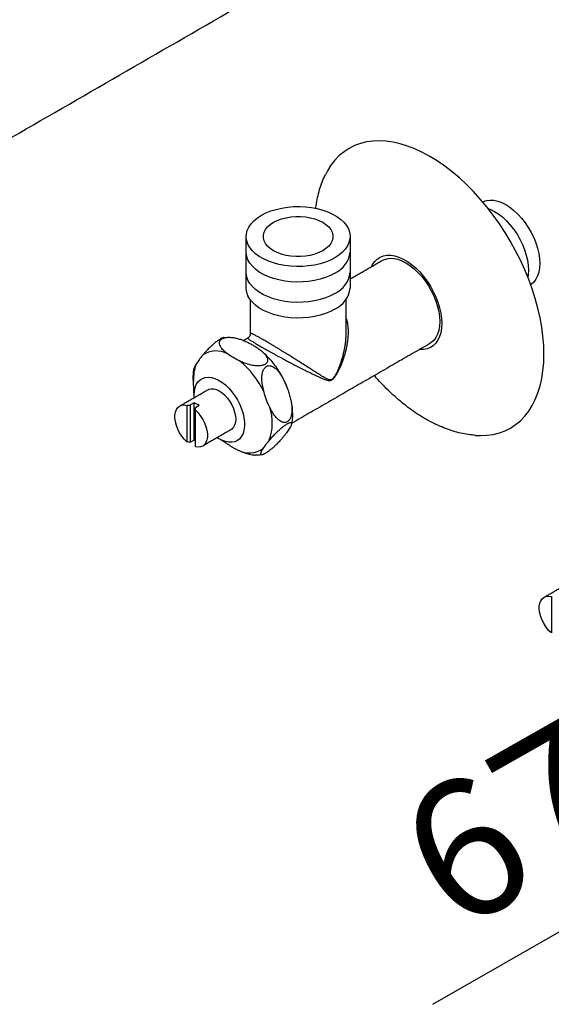
# Model space of a CAD drawing. Units: millimetres. Extents: x 63482 to 63902, y 48728 to 49308.
# Drawn here: x 63546 to 63557, y 48930 to 48950 of the extents above; entities that cross this region are included whole.
import ezdxf

# ---------------------------------------------------------------- set-up
doc = ezdxf.new("R2010")
doc.units = ezdxf.units.MM
doc.layers.add('A1', color=2, linetype='Continuous')
doc.layers.add('DIM', color=6, linetype='Continuous')
doc.styles.add('勝泰-2.7', font='simplex.shx', dxfattribs={"height": 2.7, "bigfont": 'chineset.shx'})

msp = doc.modelspace()

# ---------------------------------------------------------------- linework, layer by layer
at = {"layer": 'A1'}
for p, q in [((63549.584, 48941.862), (63549.584, 48941.14)), ((63549.73, 48941.914), (63549.655, 48941.87)), ((63549.655, 48941.132), (63549.655, 48941.87)), ((63549.73, 48941.175), (63549.73, 48941.914)), ((63549.828, 48941.857), (63549.753, 48941.814)), ((63549.753, 48941.765), (63549.753, 48941.814)), ((63549.753, 48941.043), (63549.753, 48941.765)), ((63549.73, 48941.175), (63549.655, 48941.132)), ((63556.81, 48938.072), (63556.81, 48937.351))]:
    msp.add_line(p, q, dxfattribs=at)
at = {"layer": 'A1', "flags": 128}
for points in [[(63556.664, 48942.878), (63556.659, 48943.052), (63556.644, 48943.231), (63556.62, 48943.413), (63556.587, 48943.599), (63556.544, 48943.788), (63556.492, 48943.978), (63556.43, 48944.169), (63556.361, 48944.36), (63556.282, 48944.55), (63556.196, 48944.739), (63556.102, 48944.925), (63556.001, 48945.109), (63555.893, 48945.288), (63555.779, 48945.462), (63555.658, 48945.631), (63555.532, 48945.794), (63555.402, 48945.95), (63555.267, 48946.099), (63555.128, 48946.239), (63554.987, 48946.37), (63554.842, 48946.493), (63554.696, 48946.605), (63554.549, 48946.707), (63554.401, 48946.798), (63554.253, 48946.877), (63554.106, 48946.946), (63553.96, 48947.002), (63553.815, 48947.047), (63553.674, 48947.079), (63553.535, 48947.099), (63553.4, 48947.106), (63553.27, 48947.101), (63553.144, 48947.083), (63553.024, 48947.053), (63552.909, 48947.01), (63552.801, 48946.956), (63552.7, 48946.89), (63552.606, 48946.812), (63552.52, 48946.722), (63552.441, 48946.622), (63552.372, 48946.512), (63552.33, 48946.433)], [(63555.498, 48945.915), (63555.526, 48945.924), (63555.596, 48945.932), (63555.67, 48945.928), (63555.747, 48945.911), (63555.827, 48945.882), (63555.908, 48945.841), (63555.989, 48945.789), (63556.069, 48945.726), (63556.146, 48945.653), (63556.22, 48945.572), (63556.289, 48945.483), (63556.353, 48945.389), (63556.411, 48945.29), (63556.461, 48945.187), (63556.503, 48945.082), (63556.536, 48944.978), (63556.56, 48944.874), (63556.575, 48944.774), (63556.58, 48944.678), (63556.575, 48944.587), (63556.56, 48944.503), (63556.536, 48944.428), (63556.503, 48944.362), (63556.461, 48944.306), (63556.411, 48944.261), (63556.399, 48944.253)], [(63552.518, 48944.788), (63552.429, 48944.742), (63552.33, 48944.702), (63552.225, 48944.67), (63552.114, 48944.644), (63551.998, 48944.626), (63551.88, 48944.616), (63551.76, 48944.614), (63551.64, 48944.62), (63551.523, 48944.634), (63551.409, 48944.656), (63551.301, 48944.685), (63551.199, 48944.721), (63551.105, 48944.764), (63551.02, 48944.813), (63550.946, 48944.867), (63550.883, 48944.926), (63550.833, 48944.989), (63550.795, 48945.055), (63550.771, 48945.122), (63550.76, 48945.191), (63550.764, 48945.26), (63550.781, 48945.329), (63550.812, 48945.395), (63550.856, 48945.46), (63550.913, 48945.521), (63550.982, 48945.577), (63551.061, 48945.629), (63551.151, 48945.675), (63551.249, 48945.715), (63551.354, 48945.747), (63551.466, 48945.773), (63551.581, 48945.791), (63551.7, 48945.801), (63551.82, 48945.803), (63551.939, 48945.797), (63552.056, 48945.783), (63552.17, 48945.761), (63552.279, 48945.732), (63552.381, 48945.695), (63552.474, 48945.653), (63552.559, 48945.604), (63552.633, 48945.549), (63552.696, 48945.491), (63552.747, 48945.428), (63552.785, 48945.362), (63552.809, 48945.295), (63552.819, 48945.226), (63552.816, 48945.157), (63552.798, 48945.088), (63552.767, 48945.021), (63552.723, 48944.957), (63552.666, 48944.896), (63552.598, 48944.84), (63552.518, 48944.788)], [(63555.555, 48945.764), (63555.604, 48945.747), (63555.685, 48945.706), (63555.766, 48945.653), (63555.846, 48945.59), (63555.923, 48945.518), (63555.997, 48945.437), (63556.066, 48945.348), (63556.13, 48945.253), (63556.188, 48945.154), (63556.238, 48945.051), (63556.28, 48944.947), (63556.313, 48944.842), (63556.337, 48944.739), (63556.352, 48944.639), (63556.357, 48944.542), (63556.352, 48944.451), (63556.343, 48944.402)], [(63552.278, 48944.927), (63552.203, 48944.89), (63552.12, 48944.859), (63552.031, 48944.835), (63551.936, 48944.819), (63551.839, 48944.811), (63551.741, 48944.811), (63551.643, 48944.819), (63551.549, 48944.835), (63551.459, 48944.859), (63551.376, 48944.89), (63551.302, 48944.927), (63551.237, 48944.97), (63551.184, 48945.018), (63551.143, 48945.069), (63551.116, 48945.124), (63551.101, 48945.18), (63551.101, 48945.237), (63551.116, 48945.293), (63551.143, 48945.348), (63551.184, 48945.399), (63551.237, 48945.447), (63551.302, 48945.49), (63551.376, 48945.527), (63551.459, 48945.558), (63551.549, 48945.582), (63551.643, 48945.598), (63551.741, 48945.606), (63551.839, 48945.606), (63551.936, 48945.598), (63552.031, 48945.582), (63552.12, 48945.558), (63552.203, 48945.527), (63552.278, 48945.49), (63552.342, 48945.447), (63552.395, 48945.399), (63552.436, 48945.348), (63552.464, 48945.293), (63552.478, 48945.237), (63552.478, 48945.18), (63552.464, 48945.124), (63552.436, 48945.069), (63552.395, 48945.018), (63552.342, 48944.97), (63552.278, 48944.927)], [(63552.518, 48944.48), (63552.429, 48944.434), (63552.33, 48944.394), (63552.225, 48944.362), (63552.114, 48944.336), (63551.998, 48944.318), (63551.88, 48944.308), (63551.76, 48944.306), (63551.64, 48944.312), (63551.523, 48944.326), (63551.409, 48944.348), (63551.301, 48944.377), (63551.199, 48944.413), (63551.105, 48944.456), (63551.02, 48944.505), (63550.946, 48944.559), (63550.883, 48944.618), (63550.833, 48944.681), (63550.795, 48944.747), (63550.771, 48944.814), (63550.76, 48944.883), (63550.76, 48944.9)], [(63553.246, 48944.615), (63553.266, 48944.653), (63553.308, 48944.713), (63553.358, 48944.762), (63553.416, 48944.799), (63553.481, 48944.824), (63553.551, 48944.837), (63553.626, 48944.837), (63553.706, 48944.825), (63553.788, 48944.8), (63553.871, 48944.763), (63553.956, 48944.714), (63554.039, 48944.655), (63554.121, 48944.585), (63554.201, 48944.506), (63554.276, 48944.419), (63554.346, 48944.325), (63554.411, 48944.225), (63554.469, 48944.121), (63554.519, 48944.014), (63554.561, 48943.905), (63554.595, 48943.796), (63554.619, 48943.689), (63554.633, 48943.585), (63554.638, 48943.485)], [(63553.452, 48944.733), (63553.481, 48944.748), (63553.545, 48944.769), (63553.614, 48944.778), (63553.688, 48944.774), (63553.766, 48944.757), (63553.846, 48944.727), (63553.927, 48944.686), (63554.007, 48944.634), (63554.087, 48944.571), (63554.165, 48944.498), (63554.239, 48944.417), (63554.308, 48944.329), (63554.372, 48944.234), (63554.429, 48944.135), (63554.479, 48944.032), (63554.521, 48943.928), (63554.555, 48943.823), (63554.579, 48943.72), (63554.593, 48943.619), (63554.598, 48943.523), (63554.593, 48943.432), (63554.579, 48943.349), (63554.555, 48943.273), (63554.521, 48943.207), (63554.479, 48943.151), (63554.429, 48943.106), (63554.401, 48943.088)], [(63552.518, 48944.078), (63552.429, 48944.032), (63552.33, 48943.992), (63552.225, 48943.959), (63552.114, 48943.934), (63551.998, 48943.916), (63551.88, 48943.906), (63551.76, 48943.904), (63551.64, 48943.91), (63551.523, 48943.924), (63551.409, 48943.946), (63551.301, 48943.975), (63551.199, 48944.011), (63551.105, 48944.054), (63551.02, 48944.103), (63550.946, 48944.157), (63550.883, 48944.216), (63550.833, 48944.279), (63550.795, 48944.344), (63550.771, 48944.412), (63550.76, 48944.481), (63550.76, 48944.498)], [(63552.518, 48943.767), (63552.429, 48943.721), (63552.33, 48943.682), (63552.225, 48943.649), (63552.114, 48943.623), (63551.998, 48943.605), (63551.88, 48943.595), (63551.76, 48943.593), (63551.64, 48943.599), (63551.523, 48943.613), (63551.409, 48943.635), (63551.301, 48943.664), (63551.199, 48943.701), (63551.105, 48943.744), (63551.02, 48943.792), (63550.946, 48943.847), (63550.883, 48943.906), (63550.833, 48943.968), (63550.795, 48944.034), (63550.771, 48944.102), (63550.76, 48944.17), (63550.76, 48944.188)], [(63554.638, 48943.485), (63554.633, 48943.39), (63554.619, 48943.303), (63554.595, 48943.224), (63554.561, 48943.154), (63554.519, 48943.094), (63554.469, 48943.045), (63554.411, 48943.007), (63554.346, 48942.982), (63554.276, 48942.969), (63554.201, 48942.969), (63554.196, 48942.969)], [(63555.309, 48941.267), (63555.402, 48941.263), (63555.532, 48941.269), (63555.658, 48941.286), (63555.779, 48941.316), (63555.893, 48941.359), (63556.001, 48941.413), (63556.102, 48941.48), (63556.196, 48941.558), (63556.282, 48941.647), (63556.361, 48941.747), (63556.43, 48941.857), (63556.492, 48941.978), (63556.544, 48942.108), (63556.587, 48942.247), (63556.62, 48942.394), (63556.644, 48942.548), (63556.659, 48942.71), (63556.664, 48942.878)], [(63549.728, 48942.015), (63549.727, 48942.064), (63549.732, 48942.141), (63549.746, 48942.212), (63549.77, 48942.274), (63549.803, 48942.326), (63549.844, 48942.368), (63549.892, 48942.398), (63549.947, 48942.415), (63550.008, 48942.421), (63550.072, 48942.414), (63550.14, 48942.394), (63550.21, 48942.362), (63550.279, 48942.319), (63550.348, 48942.266), (63550.414, 48942.202), (63550.477, 48942.131), (63550.535, 48942.052), (63550.587, 48941.969), (63550.632, 48941.881), (63550.669, 48941.791), (63550.697, 48941.701), (63550.716, 48941.613), (63550.726, 48941.527), (63550.726, 48941.447), (63550.716, 48941.372), (63550.697, 48941.306), (63550.669, 48941.249), (63550.632, 48941.202), (63550.587, 48941.166), (63550.535, 48941.142), (63550.477, 48941.13), (63550.414, 48941.131), (63550.348, 48941.145), (63550.279, 48941.17), (63550.21, 48941.208), (63550.186, 48941.223)], [(63549.998, 48942.171), (63550.019, 48942.181), (63550.065, 48942.192), (63550.116, 48942.19), (63550.171, 48942.175), (63550.227, 48942.149), (63550.283, 48942.11), (63550.338, 48942.062), (63550.389, 48942.005), (63550.435, 48941.941), (63550.475, 48941.872), (63550.507, 48941.8), (63550.531, 48941.727), (63550.546, 48941.656), (63550.551, 48941.588), (63550.546, 48941.526), (63550.531, 48941.472), (63550.507, 48941.427), (63550.475, 48941.392), (63550.456, 48941.379)], [(63549.584, 48941.14), (63549.531, 48941.193), (63549.483, 48941.254), (63549.439, 48941.321), (63549.403, 48941.392), (63549.375, 48941.464), (63549.356, 48941.536), (63549.346, 48941.606), (63549.346, 48941.671), (63549.356, 48941.73), (63549.375, 48941.78), (63549.403, 48941.82), (63549.439, 48941.849), (63549.483, 48941.866), (63549.531, 48941.87), (63549.584, 48941.862)], [(63549.753, 48941.765), (63549.805, 48941.712), (63549.854, 48941.651), (63549.897, 48941.584), (63549.934, 48941.514), (63549.962, 48941.441), (63549.981, 48941.369), (63549.991, 48941.299), (63549.991, 48941.234), (63549.981, 48941.176), (63549.962, 48941.126), (63549.934, 48941.085), (63549.897, 48941.056), (63549.854, 48941.039), (63549.805, 48941.035), (63549.753, 48941.043)], [(63549.753, 48941.159), (63549.742, 48941.166), (63549.73, 48941.175)], [(63556.81, 48937.351), (63556.757, 48937.403), (63556.708, 48937.464), (63556.665, 48937.531), (63556.629, 48937.602), (63556.601, 48937.674), (63556.581, 48937.746), (63556.571, 48937.816), (63556.571, 48937.881), (63556.581, 48937.94), (63556.601, 48937.99), (63556.629, 48938.03), (63556.665, 48938.059), (63556.708, 48938.076), (63556.757, 48938.08), (63556.81, 48938.072)]]:
    msp.add_lwpolyline(points, dxfattribs=at)
at = {"layer": 'A1'}
for centre, radius, start, end in [((63552.293, 48944.96), 0.53, 295.1044, 353.5754), ((63552.293, 48944.558), 0.53, 295.1044, 353.5754), ((63552.293, 48944.247), 0.53, 295.1044, 353.5754), ((63550.168, 48942.465), 0.476, 62.0009, 125.1786), ((63550.503, 48942.39), 0.789, 157.6177, 183.7723), ((63549.526, 48941.376), 1.756, 25.2189, 51.1617), ((63549.566, 48941.516), 0.43, 52.4753, 67.5301), ((63550.279, 48941.51), 0.999, 340.1094, 18.1385), ((63550.823, 48941.396), 0.476, 242.0009, 305.1786)]:
    msp.add_arc(centre, radius, start, end, dxfattribs=at)
at = {"layer": 'A1', "extrusion": (0, 0, -1)}
for start_param, end_param in [(1.307661, 1.419399), (4.863786, 4.975524)]:
    msp.add_ellipse((63549.753, 48941.501), major_axis=(-0.647, 0), ratio=0.577382, start_param=start_param, end_param=end_param, dxfattribs=at)
at = {"layer": 'A1'}
for points in [[(63554.254, 48955.479), (63535.988, 48944.934)], [(63537.549, 48942.232), (63555.817, 48952.778)], [(63555.453, 48945.889), (63555.498, 48945.915)], [(63550.76, 48944.188), (63550.76, 48945.208)], [(63552.82, 48945.208), (63552.82, 48944.188)], [(63552.82, 48944.369), (63553.452, 48944.733)], [(63550.845, 48943.286), (63550.845, 48943.951)], [(63552.735, 48943.951), (63552.735, 48943.286)], [(63550.429, 48943.211), (63550.447, 48943.21)], [(63550.705, 48943.148), (63550.795, 48943.2)], [(63550.796, 48943.2), (63550.795, 48943.199)], [(63550.845, 48943.286), (63550.845, 48943.286)], [(63554.401, 48943.088), (63551.662, 48941.507)], [(63549.727, 48942.036), (63549.715, 48942.338)], [(63551.522, 48942.325), (63551.553, 48942.252)], [(63549.44, 48941.849), (63549.998, 48942.171)], [(63550.456, 48941.379), (63549.897, 48941.056)], [(63550.451, 48941.055), (63550.203, 48941.212)], [(63556.665, 48938.059), (63557.224, 48938.381)]]:
    msp.add_open_spline(points, degree=1, dxfattribs=at)
for points, knots in [([(63552.137, 48945.764), (63552.137, 48945.77), (63552.144, 48945.832), (63552.165, 48945.945), (63552.202, 48946.103), (63552.252, 48946.252), (63552.294, 48946.362), (63552.324, 48946.419), (63552.331, 48946.431)], [0, 0, 0, 0, 0.023603, 0.254698, 0.484637, 0.7127, 0.938157, 1, 1, 1, 1]), ([(63550.795, 48943.199), (63550.795, 48943.199), (63550.793, 48943.198), (63550.794, 48943.194), (63550.799, 48943.187), (63550.81, 48943.177), (63550.826, 48943.165), (63550.846, 48943.151), (63550.869, 48943.136), (63550.896, 48943.119), (63550.926, 48943.1), (63550.958, 48943.081), (63550.991, 48943.061), (63551.027, 48943.04), (63551.063, 48943.019), (63551.101, 48942.998), (63551.141, 48942.975), (63551.187, 48942.949), (63551.235, 48942.922), (63551.286, 48942.895), (63551.338, 48942.866), (63551.39, 48942.838), (63551.444, 48942.809), (63551.507, 48942.775), (63551.579, 48942.737), (63551.66, 48942.695), (63551.739, 48942.654), (63551.827, 48942.609), (63551.922, 48942.561), (63552.022, 48942.511), (63552.119, 48942.465), (63552.202, 48942.426), (63552.274, 48942.395), (63552.325, 48942.374), (63552.367, 48942.361), (63552.395, 48942.355), (63552.42, 48942.355), (63552.435, 48942.357), (63552.453, 48942.363), (63552.477, 48942.378), (63552.505, 48942.409), (63552.531, 48942.446), (63552.562, 48942.496), (63552.605, 48942.579), (63552.657, 48942.694), (63552.698, 48942.808), (63552.726, 48942.901), (63552.744, 48942.971), (63552.759, 48943.043), (63552.772, 48943.119), (63552.782, 48943.2), (63552.787, 48943.286), (63552.786, 48943.372), (63552.779, 48943.45), (63552.766, 48943.519), (63552.752, 48943.575), (63552.74, 48943.609), (63552.735, 48943.623)], [0, 0, 0, 0, 0.009434, 0.029166, 0.04899, 0.06915, 0.08945, 0.105332, 0.121309, 0.137625, 0.154076, 0.167413, 0.180839, 0.194557, 0.208381, 0.218517, 0.232465, 0.24652, 0.260891, 0.275363, 0.290043, 0.304808, 0.319815, 0.334892, 0.357724, 0.380737, 0.404231, 0.427858, 0.459987, 0.492348, 0.525344, 0.558522, 0.582021, 0.605585, 0.618169, 0.63081, 0.637758, 0.644824, 0.647517, 0.656738, 0.669013, 0.679979, 0.691042, 0.713415, 0.7496, 0.78601, 0.804577, 0.82318, 0.841897, 0.860657, 0.883149, 0.905738, 0.928683, 0.951776, 0.96941, 0.987141, 1, 1, 1, 1]), ([(63550.312, 48943.206), (63550.311, 48943.206), (63550.307, 48943.206), (63550.296, 48943.202), (63550.279, 48943.196), (63550.259, 48943.185), (63550.236, 48943.172), (63550.213, 48943.157), (63550.188, 48943.14), (63550.161, 48943.119), (63550.127, 48943.092), (63550.091, 48943.06), (63550.054, 48943.026), (63550.022, 48942.995), (63549.984, 48942.955), (63549.94, 48942.907), (63549.909, 48942.871), (63549.894, 48942.853)], [0, 0, 0, 0, 0.009591, 0.056605, 0.104857, 0.151939, 0.200786, 0.242456, 0.285225, 0.339888, 0.396122, 0.476865, 0.559786, 0.631542, 0.703869, 0.851319, 1, 1, 1, 1]), ([(63550.392, 48942.885), (63550.368, 48942.903), (63550.332, 48942.931), (63550.292, 48942.971), (63550.266, 48943.002), (63550.246, 48943.033), (63550.233, 48943.063), (63550.228, 48943.092), (63550.229, 48943.117), (63550.238, 48943.139), (63550.25, 48943.156), (63550.267, 48943.173), (63550.289, 48943.186), (63550.313, 48943.197), (63550.339, 48943.204), (63550.367, 48943.209), (63550.403, 48943.212), (63550.445, 48943.212), (63550.491, 48943.208), (63550.532, 48943.201), (63550.584, 48943.19), (63550.646, 48943.172), (63550.717, 48943.145), (63550.786, 48943.114), (63550.851, 48943.08), (63550.917, 48943.043), (63550.983, 48943.001), (63551.047, 48942.954), (63551.095, 48942.913), (63551.129, 48942.877), (63551.153, 48942.847), (63551.173, 48942.814), (63551.184, 48942.782), (63551.186, 48942.754), (63551.182, 48942.732), (63551.173, 48942.712), (63551.159, 48942.695), (63551.14, 48942.679), (63551.118, 48942.667), (63551.093, 48942.658), (63551.064, 48942.65), (63551.03, 48942.646), (63550.987, 48942.644), (63550.937, 48942.647), (63550.886, 48942.654), (63550.838, 48942.665), (63550.778, 48942.682), (63550.706, 48942.707), (63550.654, 48942.732), (63550.627, 48942.744)], [0, 0, 0, 0, 0.045464, 0.068488, 0.091647, 0.112957, 0.13454, 0.152565, 0.171025, 0.183561, 0.19641, 0.208966, 0.221997, 0.233034, 0.24438, 0.255725, 0.267298, 0.285913, 0.305044, 0.320606, 0.336292, 0.368297, 0.401137, 0.434231, 0.467859, 0.501601, 0.540471, 0.579514, 0.619391, 0.639562, 0.659835, 0.684203, 0.709045, 0.724469, 0.740219, 0.75255, 0.765207, 0.777556, 0.790369, 0.801299, 0.812517, 0.826855, 0.841605, 0.862783, 0.884533, 0.903355, 0.922326, 0.961001, 1, 1, 1, 1]), ([(63550.312, 48943.205), (63550.317, 48943.206), (63550.344, 48943.211), (63550.372, 48943.211), (63550.396, 48943.211)], [0, 0, 0, 0, 0.172229, 1, 1, 1, 1]), ([(63550.795, 48943.201), (63550.8, 48943.203), (63550.814, 48943.211), (63550.832, 48943.233), (63550.844, 48943.261), (63550.844, 48943.279), (63550.844, 48943.286)], [0, 0, 0, 0, 0.147578, 0.466487, 0.814808, 1, 1, 1, 1]), ([(63552.734, 48943.286), (63552.734, 48943.267), (63552.734, 48943.219), (63552.729, 48943.147), (63552.72, 48943.069), (63552.708, 48942.999), (63552.694, 48942.928), (63552.671, 48942.832), (63552.643, 48942.737), (63552.609, 48942.643), (63552.574, 48942.556), (63552.539, 48942.479), (63552.501, 48942.417), (63552.475, 48942.385), (63552.453, 48942.372), (63552.437, 48942.367), (63552.423, 48942.366), (63552.401, 48942.369), (63552.375, 48942.379), (63552.337, 48942.397), (63552.289, 48942.424), (63552.224, 48942.464), (63552.148, 48942.512), (63552.059, 48942.569), (63551.965, 48942.63), (63551.874, 48942.687), (63551.791, 48942.74), (63551.716, 48942.787), (63551.638, 48942.836), (63551.568, 48942.88), (63551.507, 48942.917), (63551.456, 48942.949), (63551.405, 48942.98), (63551.354, 48943.011), (63551.305, 48943.04), (63551.258, 48943.068), (63551.212, 48943.096), (63551.168, 48943.122), (63551.128, 48943.145), (63551.09, 48943.167), (63551.054, 48943.187), (63551.023, 48943.205), (63550.993, 48943.221), (63550.965, 48943.236), (63550.936, 48943.251), (63550.912, 48943.264), (63550.89, 48943.274), (63550.872, 48943.282), (63550.857, 48943.287), (63550.849, 48943.289), (63550.845, 48943.288), (63550.845, 48943.287), (63550.845, 48943.286)], [0, 0, 0, 0, 0.016062, 0.041977, 0.062165, 0.082398, 0.102756, 0.123151, 0.164812, 0.185765, 0.206753, 0.243162, 0.255435, 0.268249, 0.277614, 0.280371, 0.287622, 0.295102, 0.308823, 0.322655, 0.348795, 0.375018, 0.411093, 0.44735, 0.484245, 0.521402, 0.547094, 0.572916, 0.599212, 0.625713, 0.642213, 0.658785, 0.675605, 0.692523, 0.708198, 0.723972, 0.740086, 0.756328, 0.771237, 0.786255, 0.801611, 0.817081, 0.828658, 0.846445, 0.864378, 0.882723, 0.901192, 0.923282, 0.945528, 0.968196, 0.990983, 1, 1, 1, 1]), ([(63549.894, 48942.853), (63549.87, 48942.824), (63549.821, 48942.765), (63549.789, 48942.715), (63549.773, 48942.69)], [0, 0, 0, 0, 0.494814, 1, 1, 1, 1]), ([(63550.627, 48942.744), (63550.584, 48942.765), (63550.497, 48942.807), (63550.427, 48942.858), (63550.392, 48942.885)], [0, 0, 0, 0, 0.494814, 1, 1, 1, 1]), ([(63551.07, 48942.933), (63551.072, 48942.932), (63551.082, 48942.924), (63551.09, 48942.916), (63551.097, 48942.909)], [0, 0, 0, 0, 0.202626, 1, 1, 1, 1]), ([(63551.106, 48942.901), (63551.125, 48942.883), (63551.174, 48942.839), (63551.246, 48942.759), (63551.323, 48942.663), (63551.393, 48942.561), (63551.449, 48942.471), (63551.478, 48942.413), (63551.488, 48942.393)], [0, 0, 0, 0, 0.126652, 0.319229, 0.51105, 0.702299, 0.893285, 1, 1, 1, 1]), ([(63549.71, 48942.412), (63549.711, 48942.433), (63549.712, 48942.492), (63549.716, 48942.553), (63549.725, 48942.591), (63549.726, 48942.593)], [0, 0, 0, 0, 0.344003, 0.962597, 1, 1, 1, 1]), ([(63549.773, 48942.69), (63549.762, 48942.674), (63549.747, 48942.648), (63549.733, 48942.619), (63549.727, 48942.603), (63549.726, 48942.595), (63549.726, 48942.593)], [0, 0, 0, 0, 0.453104, 0.682562, 0.913367, 1, 1, 1, 1]), ([(63551.114, 48942.124), (63551.105, 48942.162), (63551.09, 48942.218), (63551.078, 48942.296), (63551.072, 48942.353), (63551.071, 48942.41), (63551.074, 48942.462), (63551.083, 48942.51), (63551.095, 48942.549), (63551.111, 48942.581), (63551.128, 48942.605), (63551.148, 48942.625), (63551.17, 48942.639), (63551.193, 48942.647), (63551.215, 48942.65), (63551.239, 48942.648), (63551.266, 48942.641), (63551.298, 48942.627), (63551.33, 48942.605), (63551.358, 48942.58), (63551.392, 48942.544), (63551.43, 48942.494), (63551.472, 48942.427), (63551.509, 48942.355), (63551.544, 48942.279), (63551.576, 48942.197), (63551.607, 48942.108), (63551.634, 48942.012), (63551.652, 48941.93), (63551.662, 48941.862), (63551.666, 48941.806), (63551.667, 48941.746), (63551.661, 48941.691), (63551.65, 48941.646), (63551.638, 48941.612), (63551.622, 48941.584), (63551.604, 48941.562), (63551.584, 48941.543), (63551.561, 48941.531), (63551.538, 48941.525), (63551.514, 48941.523), (63551.487, 48941.527), (63551.454, 48941.539), (63551.418, 48941.56), (63551.383, 48941.59), (63551.351, 48941.624), (63551.314, 48941.67), (63551.272, 48941.735), (63551.243, 48941.792), (63551.228, 48941.821)], [0, 0, 0, 0, 0.045464, 0.068488, 0.091647, 0.112957, 0.13454, 0.152565, 0.171025, 0.183561, 0.19641, 0.208966, 0.221997, 0.233034, 0.24438, 0.255725, 0.267298, 0.285913, 0.305044, 0.320606, 0.336292, 0.368297, 0.401137, 0.434231, 0.467859, 0.501601, 0.540471, 0.579514, 0.619391, 0.639562, 0.659835, 0.684203, 0.709045, 0.724469, 0.740219, 0.75255, 0.765207, 0.777556, 0.790369, 0.801299, 0.812517, 0.826855, 0.841605, 0.862783, 0.884533, 0.903355, 0.922326, 0.961001, 1, 1, 1, 1]), ([(63549.717, 48942.28), (63549.717, 48942.283), (63549.712, 48942.322), (63549.711, 48942.365), (63549.71, 48942.406), (63549.71, 48942.412)], [0, 0, 0, 0, 0.050944, 0.881366, 1, 1, 1, 1]), ([(63555.307, 48941.268), (63555.27, 48941.271), (63555.185, 48941.278), (63555.05, 48941.302), (63554.901, 48941.339), (63554.75, 48941.388), (63554.598, 48941.448), (63554.446, 48941.52), (63554.295, 48941.603), (63554.145, 48941.696), (63553.997, 48941.8), (63553.852, 48941.912), (63553.71, 48942.034), (63553.571, 48942.164), (63553.437, 48942.302), (63553.347, 48942.399), (63553.304, 48942.451), (63553.302, 48942.453)], [0, 0, 0, 0, 0.05191, 0.121704, 0.19255, 0.264325, 0.336853, 0.409934, 0.483371, 0.556991, 0.630645, 0.704232, 0.777703, 0.851034, 0.924219, 0.997266, 1, 1, 1, 1]), ([(63551.228, 48941.821), (63551.205, 48941.868), (63551.159, 48941.965), (63551.129, 48942.071), (63551.114, 48942.124)], [0, 0, 0, 0, 0.494814, 1, 1, 1, 1]), ([(63551.655, 48941.904), (63551.657, 48941.897), (63551.666, 48941.85), (63551.674, 48941.765), (63551.677, 48941.649), (63551.673, 48941.559), (63551.663, 48941.509), (63551.66, 48941.496)], [0, 0, 0, 0, 0.051446, 0.33094, 0.612811, 0.89596, 1, 1, 1, 1]), ([(63551.219, 48941.17), (63551.236, 48941.191), (63551.263, 48941.223), (63551.305, 48941.268), (63551.338, 48941.302), (63551.373, 48941.337), (63551.408, 48941.37), (63551.445, 48941.402), (63551.477, 48941.429), (63551.507, 48941.452), (63551.533, 48941.47), (63551.558, 48941.487), (63551.581, 48941.501), (63551.601, 48941.511), (63551.617, 48941.518), (63551.631, 48941.522), (63551.644, 48941.524), (63551.655, 48941.522), (63551.661, 48941.515), (63551.663, 48941.505), (63551.661, 48941.491), (63551.654, 48941.468), (63551.637, 48941.436), (63551.615, 48941.399), (63551.588, 48941.36), (63551.557, 48941.316), (63551.52, 48941.268), (63551.476, 48941.215), (63551.435, 48941.167), (63551.397, 48941.127), (63551.365, 48941.094), (63551.327, 48941.057), (63551.288, 48941.022), (63551.252, 48940.991), (63551.223, 48940.968), (63551.195, 48940.947), (63551.17, 48940.929), (63551.145, 48940.913), (63551.123, 48940.901), (63551.105, 48940.892), (63551.088, 48940.885), (63551.073, 48940.882), (63551.06, 48940.882), (63551.051, 48940.887), (63551.048, 48940.898), (63551.049, 48940.912), (63551.056, 48940.933), (63551.07, 48940.964), (63551.088, 48940.992), (63551.097, 48941.007)], [0, 0, 0, 0, 0.045464, 0.068488, 0.091647, 0.112957, 0.13454, 0.152565, 0.171025, 0.183561, 0.19641, 0.208966, 0.221997, 0.233034, 0.24438, 0.255725, 0.267298, 0.285913, 0.305044, 0.320606, 0.336292, 0.368297, 0.401137, 0.434231, 0.467859, 0.501601, 0.540471, 0.579514, 0.619391, 0.639562, 0.659835, 0.684203, 0.709045, 0.724469, 0.740219, 0.75255, 0.765207, 0.777556, 0.790369, 0.801299, 0.812517, 0.826855, 0.841605, 0.862783, 0.884533, 0.903355, 0.922326, 0.961001, 1, 1, 1, 1]), ([(63550.451, 48941.055), (63550.458, 48941.051), (63550.484, 48941.034), (63550.533, 48941.007), (63550.578, 48940.986), (63550.6, 48940.976)], [0, 0, 0, 0, 0.156265, 0.577015, 1, 1, 1, 1]), ([(63551.097, 48941.007), (63551.113, 48941.031), (63551.145, 48941.081), (63551.194, 48941.14), (63551.219, 48941.17)], [0, 0, 0, 0, 0.494814, 1, 1, 1, 1]), ([(63550.6, 48940.976), (63550.631, 48940.961), (63550.678, 48940.94), (63550.745, 48940.916), (63550.797, 48940.9), (63550.85, 48940.888), (63550.897, 48940.88), (63550.927, 48940.878), (63550.939, 48940.877)], [0, 0, 0, 0, 0.307241, 0.462831, 0.619335, 0.763348, 0.909204, 1, 1, 1, 1]), ([(63551.074, 48940.883), (63551.049, 48940.88), (63551.004, 48940.874), (63550.959, 48940.877), (63550.939, 48940.878)], [0, 0, 0, 0, 0.56244, 1, 1, 1, 1])]:
    msp.add_open_spline(points, degree=3, knots=knots, dxfattribs=at)
at = {"layer": 'DIM'}
msp.add_line((63554.461, 48929.992), (63567.79, 48937.629), dxfattribs=at)

# ---------------------------------------------------------------- texts
at = {"layer": 'DIM', "color": 6, "insert": (63556.174, 48933.257), "char_height": 2.7, "attachment_point": 5, "rotation": 29.5495, "style": '勝泰-2.7'}
msp.add_mtext('67', dxfattribs=at)

doc.saveas('drawing.dxf')
